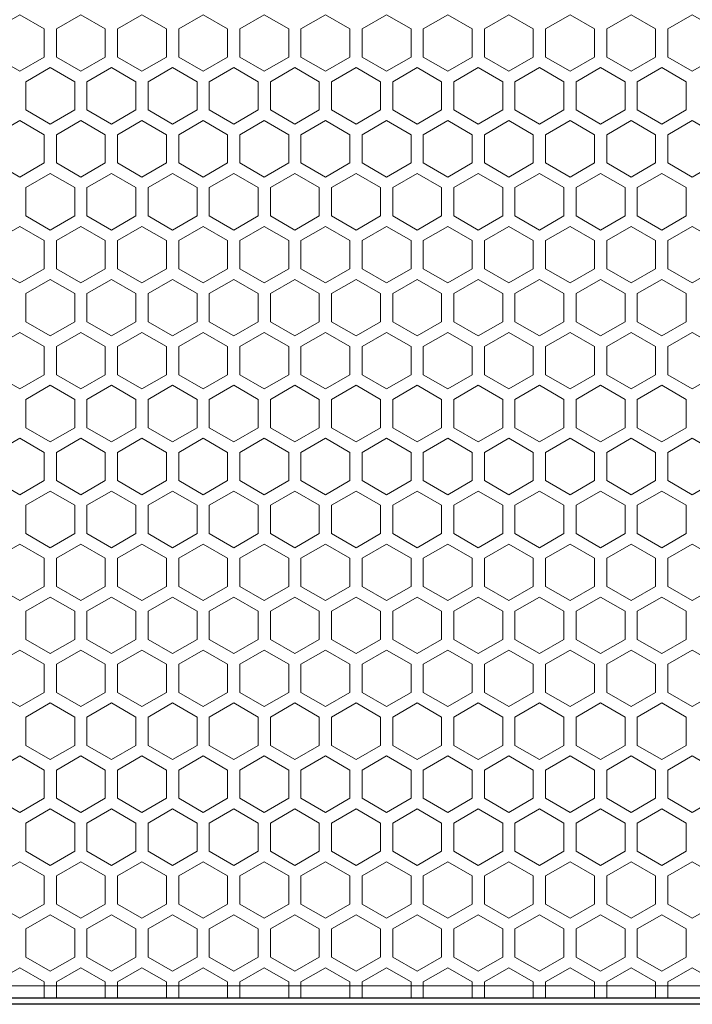
# Model space of a CAD drawing. Units: millimetres. Extents: x 0 to 2256, y -154 to 1446.
# Drawn here: x 112 to 222, y 1008 to 1169 of the extents above; entities that cross this region are included whole.
import ezdxf

# ---------------------------------------------------------------- set-up
doc = ezdxf.new("R2010")
doc.units = ezdxf.units.MM
doc.header["$LTSCALE"] = 9.090909
for name, color, linetype, lineweight in [('Hatch', 7, 'Continuous', 9), ('Visible (ISO)', 7, 'Continuous', 25), ('Visible Narrow (ISO)', 7, 'Continuous', 15)]:
    doc.layers.add(name, color=color, linetype=linetype, lineweight=lineweight)

msp = doc.modelspace()

# ---------------------------------------------------------------- linework, layer by layer
at = {"layer": 'Hatch'}
for points in [[(107.664, 1162.939), (111.664, 1160.63), (115.664, 1162.939), (115.664, 1167.558), (111.664, 1169.867), (107.664, 1167.558)], [(117.664, 1162.939), (121.664, 1160.63), (125.664, 1162.939), (125.664, 1167.558), (121.664, 1169.867), (117.664, 1167.558)], [(127.664, 1162.939), (131.664, 1160.63), (135.664, 1162.939), (135.664, 1167.558), (131.664, 1169.867), (127.664, 1167.558)], [(137.664, 1162.939), (141.664, 1160.63), (145.664, 1162.939), (145.664, 1167.558), (141.664, 1169.867), (137.664, 1167.558)], [(147.664, 1162.939), (151.664, 1160.63), (155.664, 1162.939), (155.664, 1167.558), (151.664, 1169.867), (147.664, 1167.558)], [(157.664, 1162.939), (161.664, 1160.63), (165.664, 1162.939), (165.664, 1167.558), (161.664, 1169.867), (157.664, 1167.558)], [(167.664, 1162.939), (171.664, 1160.63), (175.664, 1162.939), (175.664, 1167.558), (171.664, 1169.867), (167.664, 1167.558)], [(177.664, 1162.939), (181.664, 1160.63), (185.664, 1162.939), (185.664, 1167.558), (181.664, 1169.867), (177.664, 1167.558)], [(187.664, 1162.939), (191.664, 1160.63), (195.664, 1162.939), (195.664, 1167.558), (191.664, 1169.867), (187.664, 1167.558)], [(197.664, 1162.939), (201.664, 1160.63), (205.664, 1162.939), (205.664, 1167.558), (201.664, 1169.867), (197.664, 1167.558)], [(207.664, 1162.939), (211.664, 1160.63), (215.664, 1162.939), (215.664, 1167.558), (211.664, 1169.867), (207.664, 1167.558)], [(217.664, 1162.939), (221.664, 1160.63), (225.664, 1162.939), (225.664, 1167.558), (221.664, 1169.867), (217.664, 1167.558)], [(107.664, 1145.619), (111.664, 1143.309), (115.664, 1145.619), (115.664, 1150.237), (111.664, 1152.547), (107.664, 1150.237)], [(117.664, 1145.619), (121.664, 1143.309), (125.664, 1145.619), (125.664, 1150.237), (121.664, 1152.547), (117.664, 1150.237)], [(127.664, 1145.619), (131.664, 1143.309), (135.664, 1145.619), (135.664, 1150.237), (131.664, 1152.547), (127.664, 1150.237)], [(137.664, 1145.619), (141.664, 1143.309), (145.664, 1145.619), (145.664, 1150.237), (141.664, 1152.547), (137.664, 1150.237)], [(147.664, 1145.619), (151.664, 1143.309), (155.664, 1145.619), (155.664, 1150.237), (151.664, 1152.547), (147.664, 1150.237)], [(157.664, 1145.619), (161.664, 1143.309), (165.664, 1145.619), (165.664, 1150.237), (161.664, 1152.547), (157.664, 1150.237)], [(167.664, 1145.619), (171.664, 1143.309), (175.664, 1145.619), (175.664, 1150.237), (171.664, 1152.547), (167.664, 1150.237)], [(177.664, 1145.619), (181.664, 1143.309), (185.664, 1145.619), (185.664, 1150.237), (181.664, 1152.547), (177.664, 1150.237)], [(187.664, 1145.619), (191.664, 1143.309), (195.664, 1145.619), (195.664, 1150.237), (191.664, 1152.547), (187.664, 1150.237)], [(197.664, 1145.619), (201.664, 1143.309), (205.664, 1145.619), (205.664, 1150.237), (201.664, 1152.547), (197.664, 1150.237)], [(207.664, 1145.619), (211.664, 1143.309), (215.664, 1145.619), (215.664, 1150.237), (211.664, 1152.547), (207.664, 1150.237)], [(217.664, 1145.619), (221.664, 1143.309), (225.664, 1145.619), (225.664, 1150.237), (221.664, 1152.547), (217.664, 1150.237)], [(107.664, 1128.298), (111.664, 1125.989), (115.664, 1128.298), (115.664, 1132.917), (111.664, 1135.226), (107.664, 1132.917)], [(117.664, 1128.298), (121.664, 1125.989), (125.664, 1128.298), (125.664, 1132.917), (121.664, 1135.226), (117.664, 1132.917)], [(127.664, 1128.298), (131.664, 1125.989), (135.664, 1128.298), (135.664, 1132.917), (131.664, 1135.226), (127.664, 1132.917)], [(137.664, 1128.298), (141.664, 1125.989), (145.664, 1128.298), (145.664, 1132.917), (141.664, 1135.226), (137.664, 1132.917)], [(147.664, 1128.298), (151.664, 1125.989), (155.664, 1128.298), (155.664, 1132.917), (151.664, 1135.226), (147.664, 1132.917)], [(157.664, 1128.298), (161.664, 1125.989), (165.664, 1128.298), (165.664, 1132.917), (161.664, 1135.226), (157.664, 1132.917)], [(167.664, 1128.298), (171.664, 1125.989), (175.664, 1128.298), (175.664, 1132.917), (171.664, 1135.226), (167.664, 1132.917)], [(177.664, 1128.298), (181.664, 1125.989), (185.664, 1128.298), (185.664, 1132.917), (181.664, 1135.226), (177.664, 1132.917)], [(187.664, 1128.298), (191.664, 1125.989), (195.664, 1128.298), (195.664, 1132.917), (191.664, 1135.226), (187.664, 1132.917)], [(197.664, 1128.298), (201.664, 1125.989), (205.664, 1128.298), (205.664, 1132.917), (201.664, 1135.226), (197.664, 1132.917)], [(207.664, 1128.298), (211.664, 1125.989), (215.664, 1128.298), (215.664, 1132.917), (211.664, 1135.226), (207.664, 1132.917)], [(217.664, 1128.298), (221.664, 1125.989), (225.664, 1128.298), (225.664, 1132.917), (221.664, 1135.226), (217.664, 1132.917)], [(107.664, 1110.978), (111.664, 1108.668), (115.664, 1110.978), (115.664, 1115.596), (111.664, 1117.906), (107.664, 1115.596)], [(117.664, 1110.978), (121.664, 1108.668), (125.664, 1110.978), (125.664, 1115.596), (121.664, 1117.906), (117.664, 1115.596)], [(127.664, 1110.978), (131.664, 1108.668), (135.664, 1110.978), (135.664, 1115.596), (131.664, 1117.906), (127.664, 1115.596)], [(137.664, 1110.978), (141.664, 1108.668), (145.664, 1110.978), (145.664, 1115.596), (141.664, 1117.906), (137.664, 1115.596)], [(147.664, 1110.978), (151.664, 1108.668), (155.664, 1110.978), (155.664, 1115.596), (151.664, 1117.906), (147.664, 1115.596)], [(157.664, 1110.978), (161.664, 1108.668), (165.664, 1110.978), (165.664, 1115.596), (161.664, 1117.906), (157.664, 1115.596)], [(167.664, 1110.978), (171.664, 1108.668), (175.664, 1110.978), (175.664, 1115.596), (171.664, 1117.906), (167.664, 1115.596)], [(177.664, 1110.978), (181.664, 1108.668), (185.664, 1110.978), (185.664, 1115.596), (181.664, 1117.906), (177.664, 1115.596)], [(187.664, 1110.978), (191.664, 1108.668), (195.664, 1110.978), (195.664, 1115.596), (191.664, 1117.906), (187.664, 1115.596)], [(197.664, 1110.978), (201.664, 1108.668), (205.664, 1110.978), (205.664, 1115.596), (201.664, 1117.906), (197.664, 1115.596)], [(207.664, 1110.978), (211.664, 1108.668), (215.664, 1110.978), (215.664, 1115.596), (211.664, 1117.906), (207.664, 1115.596)], [(217.664, 1110.978), (221.664, 1108.668), (225.664, 1110.978), (225.664, 1115.596), (221.664, 1117.906), (217.664, 1115.596)], [(107.664, 1093.657), (111.664, 1091.348), (115.664, 1093.657), (115.664, 1098.276), (111.664, 1100.585), (107.664, 1098.276)], [(117.664, 1093.657), (121.664, 1091.348), (125.664, 1093.657), (125.664, 1098.276), (121.664, 1100.585), (117.664, 1098.276)], [(127.664, 1093.657), (131.664, 1091.348), (135.664, 1093.657), (135.664, 1098.276), (131.664, 1100.585), (127.664, 1098.276)], [(137.664, 1093.657), (141.664, 1091.348), (145.664, 1093.657), (145.664, 1098.276), (141.664, 1100.585), (137.664, 1098.276)], [(147.664, 1093.657), (151.664, 1091.348), (155.664, 1093.657), (155.664, 1098.276), (151.664, 1100.585), (147.664, 1098.276)], [(157.664, 1093.657), (161.664, 1091.348), (165.664, 1093.657), (165.664, 1098.276), (161.664, 1100.585), (157.664, 1098.276)], [(167.664, 1093.657), (171.664, 1091.348), (175.664, 1093.657), (175.664, 1098.276), (171.664, 1100.585), (167.664, 1098.276)], [(177.664, 1093.657), (181.664, 1091.348), (185.664, 1093.657), (185.664, 1098.276), (181.664, 1100.585), (177.664, 1098.276)], [(187.664, 1093.657), (191.664, 1091.348), (195.664, 1093.657), (195.664, 1098.276), (191.664, 1100.585), (187.664, 1098.276)], [(197.664, 1093.657), (201.664, 1091.348), (205.664, 1093.657), (205.664, 1098.276), (201.664, 1100.585), (197.664, 1098.276)], [(207.664, 1093.657), (211.664, 1091.348), (215.664, 1093.657), (215.664, 1098.276), (211.664, 1100.585), (207.664, 1098.276)], [(217.664, 1093.657), (221.664, 1091.348), (225.664, 1093.657), (225.664, 1098.276), (221.664, 1100.585), (217.664, 1098.276)], [(107.664, 1076.337), (111.664, 1074.027), (115.664, 1076.337), (115.664, 1080.955), (111.664, 1083.265), (107.664, 1080.955)], [(117.664, 1076.337), (121.664, 1074.027), (125.664, 1076.337), (125.664, 1080.955), (121.664, 1083.265), (117.664, 1080.955)], [(127.664, 1076.337), (131.664, 1074.027), (135.664, 1076.337), (135.664, 1080.955), (131.664, 1083.265), (127.664, 1080.955)], [(137.664, 1076.337), (141.664, 1074.027), (145.664, 1076.337), (145.664, 1080.955), (141.664, 1083.265), (137.664, 1080.955)], [(147.664, 1076.337), (151.664, 1074.027), (155.664, 1076.337), (155.664, 1080.955), (151.664, 1083.265), (147.664, 1080.955)], [(157.664, 1076.337), (161.664, 1074.027), (165.664, 1076.337), (165.664, 1080.955), (161.664, 1083.265), (157.664, 1080.955)], [(167.664, 1076.337), (171.664, 1074.027), (175.664, 1076.337), (175.664, 1080.955), (171.664, 1083.265), (167.664, 1080.955)], [(177.664, 1076.337), (181.664, 1074.027), (185.664, 1076.337), (185.664, 1080.955), (181.664, 1083.265), (177.664, 1080.955)], [(187.664, 1076.337), (191.664, 1074.027), (195.664, 1076.337), (195.664, 1080.955), (191.664, 1083.265), (187.664, 1080.955)], [(197.664, 1076.337), (201.664, 1074.027), (205.664, 1076.337), (205.664, 1080.955), (201.664, 1083.265), (197.664, 1080.955)], [(207.664, 1076.337), (211.664, 1074.027), (215.664, 1076.337), (215.664, 1080.955), (211.664, 1083.265), (207.664, 1080.955)], [(217.664, 1076.337), (221.664, 1074.027), (225.664, 1076.337), (225.664, 1080.955), (221.664, 1083.265), (217.664, 1080.955)], [(107.664, 1059.016), (111.664, 1056.707), (115.664, 1059.016), (115.664, 1063.635), (111.664, 1065.944), (107.664, 1063.635)], [(117.664, 1059.016), (121.664, 1056.707), (125.664, 1059.016), (125.664, 1063.635), (121.664, 1065.944), (117.664, 1063.635)], [(127.664, 1059.016), (131.664, 1056.707), (135.664, 1059.016), (135.664, 1063.635), (131.664, 1065.944), (127.664, 1063.635)], [(137.664, 1059.016), (141.664, 1056.707), (145.664, 1059.016), (145.664, 1063.635), (141.664, 1065.944), (137.664, 1063.635)], [(147.664, 1059.016), (151.664, 1056.707), (155.664, 1059.016), (155.664, 1063.635), (151.664, 1065.944), (147.664, 1063.635)], [(157.664, 1059.016), (161.664, 1056.707), (165.664, 1059.016), (165.664, 1063.635), (161.664, 1065.944), (157.664, 1063.635)], [(167.664, 1059.016), (171.664, 1056.707), (175.664, 1059.016), (175.664, 1063.635), (171.664, 1065.944), (167.664, 1063.635)], [(177.664, 1059.016), (181.664, 1056.707), (185.664, 1059.016), (185.664, 1063.635), (181.664, 1065.944), (177.664, 1063.635)], [(187.664, 1059.016), (191.664, 1056.707), (195.664, 1059.016), (195.664, 1063.635), (191.664, 1065.944), (187.664, 1063.635)], [(197.664, 1059.016), (201.664, 1056.707), (205.664, 1059.016), (205.664, 1063.635), (201.664, 1065.944), (197.664, 1063.635)], [(207.664, 1059.016), (211.664, 1056.707), (215.664, 1059.016), (215.664, 1063.635), (211.664, 1065.944), (207.664, 1063.635)], [(217.664, 1059.016), (221.664, 1056.707), (225.664, 1059.016), (225.664, 1063.635), (221.664, 1065.944), (217.664, 1063.635)], [(107.664, 1041.696), (111.664, 1039.386), (115.664, 1041.696), (115.664, 1046.314), (111.664, 1048.624), (107.664, 1046.314)], [(117.664, 1041.696), (121.664, 1039.386), (125.664, 1041.696), (125.664, 1046.314), (121.664, 1048.624), (117.664, 1046.314)], [(127.664, 1041.696), (131.664, 1039.386), (135.664, 1041.696), (135.664, 1046.314), (131.664, 1048.624), (127.664, 1046.314)], [(137.664, 1041.696), (141.664, 1039.386), (145.664, 1041.696), (145.664, 1046.314), (141.664, 1048.624), (137.664, 1046.314)], [(147.664, 1041.696), (151.664, 1039.386), (155.664, 1041.696), (155.664, 1046.314), (151.664, 1048.624), (147.664, 1046.314)], [(157.664, 1041.696), (161.664, 1039.386), (165.664, 1041.696), (165.664, 1046.314), (161.664, 1048.624), (157.664, 1046.314)], [(167.664, 1041.696), (171.664, 1039.386), (175.664, 1041.696), (175.664, 1046.314), (171.664, 1048.624), (167.664, 1046.314)], [(177.664, 1041.696), (181.664, 1039.386), (185.664, 1041.696), (185.664, 1046.314), (181.664, 1048.624), (177.664, 1046.314)], [(187.664, 1041.696), (191.664, 1039.386), (195.664, 1041.696), (195.664, 1046.314), (191.664, 1048.624), (187.664, 1046.314)], [(197.664, 1041.696), (201.664, 1039.386), (205.664, 1041.696), (205.664, 1046.314), (201.664, 1048.624), (197.664, 1046.314)], [(207.664, 1041.696), (211.664, 1039.386), (215.664, 1041.696), (215.664, 1046.314), (211.664, 1048.624), (207.664, 1046.314)], [(217.664, 1041.696), (221.664, 1039.386), (225.664, 1041.696), (225.664, 1046.314), (221.664, 1048.624), (217.664, 1046.314)], [(107.664, 1024.375), (111.664, 1022.066), (115.664, 1024.375), (115.664, 1028.994), (111.664, 1031.303), (107.664, 1028.994)], [(117.664, 1024.375), (121.664, 1022.066), (125.664, 1024.375), (125.664, 1028.994), (121.664, 1031.303), (117.664, 1028.994)], [(127.664, 1024.375), (131.664, 1022.066), (135.664, 1024.375), (135.664, 1028.994), (131.664, 1031.303), (127.664, 1028.994)], [(137.664, 1024.375), (141.664, 1022.066), (145.664, 1024.375), (145.664, 1028.994), (141.664, 1031.303), (137.664, 1028.994)], [(147.664, 1024.375), (151.664, 1022.066), (155.664, 1024.375), (155.664, 1028.994), (151.664, 1031.303), (147.664, 1028.994)], [(157.664, 1024.375), (161.664, 1022.066), (165.664, 1024.375), (165.664, 1028.994), (161.664, 1031.303), (157.664, 1028.994)], [(167.664, 1024.375), (171.664, 1022.066), (175.664, 1024.375), (175.664, 1028.994), (171.664, 1031.303), (167.664, 1028.994)], [(177.664, 1024.375), (181.664, 1022.066), (185.664, 1024.375), (185.664, 1028.994), (181.664, 1031.303), (177.664, 1028.994)], [(187.664, 1024.375), (191.664, 1022.066), (195.664, 1024.375), (195.664, 1028.994), (191.664, 1031.303), (187.664, 1028.994)], [(197.664, 1024.375), (201.664, 1022.066), (205.664, 1024.375), (205.664, 1028.994), (201.664, 1031.303), (197.664, 1028.994)], [(207.664, 1024.375), (211.664, 1022.066), (215.664, 1024.375), (215.664, 1028.994), (211.664, 1031.303), (207.664, 1028.994)], [(217.664, 1024.375), (221.664, 1022.066), (225.664, 1024.375), (225.664, 1028.994), (221.664, 1031.303), (217.664, 1028.994)]]:
    msp.add_lwpolyline(points, close=True, dxfattribs=at)
for points in [[(116.664, 1161.207), (116.664, 1161.207), (112.664, 1158.898), (112.664, 1156.588)], [(120.664, 1156.588), (120.664, 1158.898), (116.664, 1161.207)], [(126.664, 1161.207), (126.664, 1161.207), (122.664, 1158.898), (122.664, 1156.588)], [(130.664, 1156.588), (130.664, 1158.898), (126.664, 1161.207)], [(136.664, 1161.207), (136.664, 1161.207), (132.664, 1158.898), (132.664, 1156.588)], [(140.664, 1156.588), (140.664, 1158.898), (136.664, 1161.207)], [(146.664, 1161.207), (146.664, 1161.207), (142.664, 1158.898), (142.664, 1156.588)], [(150.664, 1156.588), (150.664, 1158.898), (146.664, 1161.207)], [(156.664, 1161.207), (156.664, 1161.207), (152.664, 1158.898), (152.664, 1156.588)], [(160.664, 1156.588), (160.664, 1158.898), (156.664, 1161.207)], [(166.664, 1161.207), (166.664, 1161.207), (162.664, 1158.898), (162.664, 1156.588)], [(170.664, 1156.588), (170.664, 1158.898), (166.664, 1161.207)], [(176.664, 1161.207), (176.664, 1161.207), (172.664, 1158.898), (172.664, 1156.588)], [(180.664, 1156.588), (180.664, 1158.898), (176.664, 1161.207)], [(186.664, 1161.207), (186.664, 1161.207), (182.664, 1158.898), (182.664, 1156.588)], [(190.664, 1156.588), (190.664, 1158.898), (186.664, 1161.207)], [(196.664, 1161.207), (196.664, 1161.207), (192.664, 1158.898), (192.664, 1156.588)], [(200.664, 1156.588), (200.664, 1158.898), (196.664, 1161.207)], [(206.664, 1161.207), (206.664, 1161.207), (202.664, 1158.898), (202.664, 1156.588)], [(210.664, 1156.588), (210.664, 1158.898), (206.664, 1161.207)], [(216.664, 1161.207), (216.664, 1161.207), (212.664, 1158.898), (212.664, 1156.588)], [(220.664, 1156.588), (220.664, 1158.898), (216.664, 1161.207)], [(112.664, 1156.588), (112.664, 1154.279), (116.664, 1151.969)], [(116.664, 1151.969), (120.664, 1154.279), (120.664, 1156.588)], [(122.664, 1156.588), (122.664, 1154.279), (126.664, 1151.969)], [(126.664, 1151.969), (130.664, 1154.279), (130.664, 1156.588)], [(132.664, 1156.588), (132.664, 1154.279), (136.664, 1151.969)], [(136.664, 1151.969), (140.664, 1154.279), (140.664, 1156.588)], [(142.664, 1156.588), (142.664, 1154.279), (146.664, 1151.969)], [(146.664, 1151.969), (150.664, 1154.279), (150.664, 1156.588)], [(152.664, 1156.588), (152.664, 1154.279), (156.664, 1151.969)], [(156.664, 1151.969), (160.664, 1154.279), (160.664, 1156.588)], [(162.664, 1156.588), (162.664, 1154.279), (166.664, 1151.969)], [(166.664, 1151.969), (170.664, 1154.279), (170.664, 1156.588)], [(172.664, 1156.588), (172.664, 1154.279), (176.664, 1151.969)], [(176.664, 1151.969), (180.664, 1154.279), (180.664, 1156.588)], [(182.664, 1156.588), (182.664, 1154.279), (186.664, 1151.969)], [(186.664, 1151.969), (190.664, 1154.279), (190.664, 1156.588)], [(192.664, 1156.588), (192.664, 1154.279), (196.664, 1151.969)], [(196.664, 1151.969), (200.664, 1154.279), (200.664, 1156.588)], [(202.664, 1156.588), (202.664, 1154.279), (206.664, 1151.969)], [(206.664, 1151.969), (210.664, 1154.279), (210.664, 1156.588)], [(212.664, 1156.588), (212.664, 1154.279), (216.664, 1151.969)], [(216.664, 1151.969), (220.664, 1154.279), (220.664, 1156.588)], [(116.664, 1143.886), (116.664, 1143.886), (112.664, 1141.577), (112.664, 1139.268)], [(120.664, 1139.268), (120.664, 1141.577), (116.664, 1143.886)], [(126.664, 1143.886), (126.664, 1143.886), (122.664, 1141.577), (122.664, 1139.268)], [(130.664, 1139.268), (130.664, 1141.577), (126.664, 1143.886)], [(136.664, 1143.886), (136.664, 1143.886), (132.664, 1141.577), (132.664, 1139.268)], [(140.664, 1139.268), (140.664, 1141.577), (136.664, 1143.886)], [(146.664, 1143.886), (146.664, 1143.886), (142.664, 1141.577), (142.664, 1139.268)], [(150.664, 1139.268), (150.664, 1141.577), (146.664, 1143.886)], [(156.664, 1143.886), (156.664, 1143.886), (152.664, 1141.577), (152.664, 1139.268)], [(160.664, 1139.268), (160.664, 1141.577), (156.664, 1143.886)], [(166.664, 1143.886), (166.664, 1143.886), (162.664, 1141.577), (162.664, 1139.268)], [(170.664, 1139.268), (170.664, 1141.577), (166.664, 1143.886)], [(176.664, 1143.886), (176.664, 1143.886), (172.664, 1141.577), (172.664, 1139.268)], [(180.664, 1139.268), (180.664, 1141.577), (176.664, 1143.886)], [(186.664, 1143.886), (186.664, 1143.886), (182.664, 1141.577), (182.664, 1139.268)], [(190.664, 1139.268), (190.664, 1141.577), (186.664, 1143.886)], [(196.664, 1143.886), (196.664, 1143.886), (192.664, 1141.577), (192.664, 1139.268)], [(200.664, 1139.268), (200.664, 1141.577), (196.664, 1143.886)], [(206.664, 1143.886), (206.664, 1143.886), (202.664, 1141.577), (202.664, 1139.268)], [(210.664, 1139.268), (210.664, 1141.577), (206.664, 1143.886)], [(216.664, 1143.886), (216.664, 1143.886), (212.664, 1141.577), (212.664, 1139.268)], [(220.664, 1139.268), (220.664, 1141.577), (216.664, 1143.886)], [(112.664, 1139.268), (112.664, 1136.958), (116.664, 1134.649)], [(116.664, 1134.649), (120.664, 1136.958), (120.664, 1139.268)], [(122.664, 1139.268), (122.664, 1136.958), (126.664, 1134.649)], [(126.664, 1134.649), (130.664, 1136.958), (130.664, 1139.268)], [(132.664, 1139.268), (132.664, 1136.958), (136.664, 1134.649)], [(136.664, 1134.649), (140.664, 1136.958), (140.664, 1139.268)], [(142.664, 1139.268), (142.664, 1136.958), (146.664, 1134.649)], [(146.664, 1134.649), (150.664, 1136.958), (150.664, 1139.268)], [(152.664, 1139.268), (152.664, 1136.958), (156.664, 1134.649)], [(156.664, 1134.649), (160.664, 1136.958), (160.664, 1139.268)], [(162.664, 1139.268), (162.664, 1136.958), (166.664, 1134.649)], [(166.664, 1134.649), (170.664, 1136.958), (170.664, 1139.268)], [(172.664, 1139.268), (172.664, 1136.958), (176.664, 1134.649)], [(176.664, 1134.649), (180.664, 1136.958), (180.664, 1139.268)], [(182.664, 1139.268), (182.664, 1136.958), (186.664, 1134.649)], [(186.664, 1134.649), (190.664, 1136.958), (190.664, 1139.268)], [(192.664, 1139.268), (192.664, 1136.958), (196.664, 1134.649)], [(196.664, 1134.649), (200.664, 1136.958), (200.664, 1139.268)], [(202.664, 1139.268), (202.664, 1136.958), (206.664, 1134.649)], [(206.664, 1134.649), (210.664, 1136.958), (210.664, 1139.268)], [(212.664, 1139.268), (212.664, 1136.958), (216.664, 1134.649)], [(216.664, 1134.649), (220.664, 1136.958), (220.664, 1139.268)], [(116.664, 1126.566), (116.664, 1126.566), (112.664, 1124.257), (112.664, 1121.947)], [(120.664, 1121.947), (120.664, 1124.257), (116.664, 1126.566)], [(126.664, 1126.566), (126.664, 1126.566), (122.664, 1124.257), (122.664, 1121.947)], [(130.664, 1121.947), (130.664, 1124.257), (126.664, 1126.566)], [(136.664, 1126.566), (136.664, 1126.566), (132.664, 1124.257), (132.664, 1121.947)], [(140.664, 1121.947), (140.664, 1124.257), (136.664, 1126.566)], [(146.664, 1126.566), (146.664, 1126.566), (142.664, 1124.257), (142.664, 1121.947)], [(150.664, 1121.947), (150.664, 1124.257), (146.664, 1126.566)], [(156.664, 1126.566), (156.664, 1126.566), (152.664, 1124.257), (152.664, 1121.947)], [(160.664, 1121.947), (160.664, 1124.257), (156.664, 1126.566)], [(166.664, 1126.566), (166.664, 1126.566), (162.664, 1124.257), (162.664, 1121.947)], [(170.664, 1121.947), (170.664, 1124.257), (166.664, 1126.566)], [(176.664, 1126.566), (176.664, 1126.566), (172.664, 1124.257), (172.664, 1121.947)], [(180.664, 1121.947), (180.664, 1124.257), (176.664, 1126.566)], [(186.664, 1126.566), (186.664, 1126.566), (182.664, 1124.257), (182.664, 1121.947)], [(190.664, 1121.947), (190.664, 1124.257), (186.664, 1126.566)], [(196.664, 1126.566), (196.664, 1126.566), (192.664, 1124.257), (192.664, 1121.947)], [(200.664, 1121.947), (200.664, 1124.257), (196.664, 1126.566)], [(206.664, 1126.566), (206.664, 1126.566), (202.664, 1124.257), (202.664, 1121.947)], [(210.664, 1121.947), (210.664, 1124.257), (206.664, 1126.566)], [(216.664, 1126.566), (216.664, 1126.566), (212.664, 1124.257), (212.664, 1121.947)], [(220.664, 1121.947), (220.664, 1124.257), (216.664, 1126.566)], [(112.664, 1121.947), (112.664, 1119.638), (116.664, 1117.328)], [(116.664, 1117.328), (120.664, 1119.638), (120.664, 1121.947)], [(122.664, 1121.947), (122.664, 1119.638), (126.664, 1117.328)], [(126.664, 1117.328), (130.664, 1119.638), (130.664, 1121.947)], [(132.664, 1121.947), (132.664, 1119.638), (136.664, 1117.328)], [(136.664, 1117.328), (140.664, 1119.638), (140.664, 1121.947)], [(142.664, 1121.947), (142.664, 1119.638), (146.664, 1117.328)], [(146.664, 1117.328), (150.664, 1119.638), (150.664, 1121.947)], [(152.664, 1121.947), (152.664, 1119.638), (156.664, 1117.328)], [(156.664, 1117.328), (160.664, 1119.638), (160.664, 1121.947)], [(162.664, 1121.947), (162.664, 1119.638), (166.664, 1117.328)], [(166.664, 1117.328), (170.664, 1119.638), (170.664, 1121.947)], [(172.664, 1121.947), (172.664, 1119.638), (176.664, 1117.328)], [(176.664, 1117.328), (180.664, 1119.638), (180.664, 1121.947)], [(182.664, 1121.947), (182.664, 1119.638), (186.664, 1117.328)], [(186.664, 1117.328), (190.664, 1119.638), (190.664, 1121.947)], [(192.664, 1121.947), (192.664, 1119.638), (196.664, 1117.328)], [(196.664, 1117.328), (200.664, 1119.638), (200.664, 1121.947)], [(202.664, 1121.947), (202.664, 1119.638), (206.664, 1117.328)], [(206.664, 1117.328), (210.664, 1119.638), (210.664, 1121.947)], [(212.664, 1121.947), (212.664, 1119.638), (216.664, 1117.328)], [(216.664, 1117.328), (220.664, 1119.638), (220.664, 1121.947)], [(116.664, 1109.245), (116.664, 1109.245), (112.664, 1106.936), (112.664, 1104.627)], [(120.664, 1104.627), (120.664, 1106.936), (116.664, 1109.245)], [(126.664, 1109.245), (126.664, 1109.245), (122.664, 1106.936), (122.664, 1104.627)], [(130.664, 1104.627), (130.664, 1106.936), (126.664, 1109.245)], [(136.664, 1109.245), (136.664, 1109.245), (132.664, 1106.936), (132.664, 1104.627)], [(140.664, 1104.627), (140.664, 1106.936), (136.664, 1109.245)], [(146.664, 1109.245), (146.664, 1109.245), (142.664, 1106.936), (142.664, 1104.627)], [(150.664, 1104.627), (150.664, 1106.936), (146.664, 1109.245)], [(156.664, 1109.245), (156.664, 1109.245), (152.664, 1106.936), (152.664, 1104.627)], [(160.664, 1104.627), (160.664, 1106.936), (156.664, 1109.245)], [(166.664, 1109.245), (166.664, 1109.245), (162.664, 1106.936), (162.664, 1104.627)], [(170.664, 1104.627), (170.664, 1106.936), (166.664, 1109.245)], [(176.664, 1109.245), (176.664, 1109.245), (172.664, 1106.936), (172.664, 1104.627)], [(180.664, 1104.627), (180.664, 1106.936), (176.664, 1109.245)], [(186.664, 1109.245), (186.664, 1109.245), (182.664, 1106.936), (182.664, 1104.627)], [(190.664, 1104.627), (190.664, 1106.936), (186.664, 1109.245)], [(196.664, 1109.245), (196.664, 1109.245), (192.664, 1106.936), (192.664, 1104.627)], [(200.664, 1104.627), (200.664, 1106.936), (196.664, 1109.245)], [(206.664, 1109.245), (206.664, 1109.245), (202.664, 1106.936), (202.664, 1104.627)], [(210.664, 1104.627), (210.664, 1106.936), (206.664, 1109.245)], [(216.664, 1109.245), (216.664, 1109.245), (212.664, 1106.936), (212.664, 1104.627)], [(220.664, 1104.627), (220.664, 1106.936), (216.664, 1109.245)], [(112.664, 1104.627), (112.664, 1102.317), (116.664, 1100.008)], [(116.664, 1100.008), (120.664, 1102.317), (120.664, 1104.627)], [(122.664, 1104.627), (122.664, 1102.317), (126.664, 1100.008)], [(126.664, 1100.008), (130.664, 1102.317), (130.664, 1104.627)], [(132.664, 1104.627), (132.664, 1102.317), (136.664, 1100.008)], [(136.664, 1100.008), (140.664, 1102.317), (140.664, 1104.627)], [(142.664, 1104.627), (142.664, 1102.317), (146.664, 1100.008)], [(146.664, 1100.008), (150.664, 1102.317), (150.664, 1104.627)], [(152.664, 1104.627), (152.664, 1102.317), (156.664, 1100.008)], [(156.664, 1100.008), (160.664, 1102.317), (160.664, 1104.627)], [(162.664, 1104.627), (162.664, 1102.317), (166.664, 1100.008)], [(166.664, 1100.008), (170.664, 1102.317), (170.664, 1104.627)], [(172.664, 1104.627), (172.664, 1102.317), (176.664, 1100.008)], [(176.664, 1100.008), (180.664, 1102.317), (180.664, 1104.627)], [(182.664, 1104.627), (182.664, 1102.317), (186.664, 1100.008)], [(186.664, 1100.008), (190.664, 1102.317), (190.664, 1104.627)], [(192.664, 1104.627), (192.664, 1102.317), (196.664, 1100.008)], [(196.664, 1100.008), (200.664, 1102.317), (200.664, 1104.627)], [(202.664, 1104.627), (202.664, 1102.317), (206.664, 1100.008)], [(206.664, 1100.008), (210.664, 1102.317), (210.664, 1104.627)], [(212.664, 1104.627), (212.664, 1102.317), (216.664, 1100.008)], [(216.664, 1100.008), (220.664, 1102.317), (220.664, 1104.627)], [(116.664, 1091.925), (116.664, 1091.925), (112.664, 1089.616), (112.664, 1087.306)], [(120.664, 1087.306), (120.664, 1089.616), (116.664, 1091.925)], [(126.664, 1091.925), (126.664, 1091.925), (122.664, 1089.616), (122.664, 1087.306)], [(130.664, 1087.306), (130.664, 1089.616), (126.664, 1091.925)], [(136.664, 1091.925), (136.664, 1091.925), (132.664, 1089.616), (132.664, 1087.306)], [(140.664, 1087.306), (140.664, 1089.616), (136.664, 1091.925)], [(146.664, 1091.925), (146.664, 1091.925), (142.664, 1089.616), (142.664, 1087.306)], [(150.664, 1087.306), (150.664, 1089.616), (146.664, 1091.925)], [(156.664, 1091.925), (156.664, 1091.925), (152.664, 1089.616), (152.664, 1087.306)], [(160.664, 1087.306), (160.664, 1089.616), (156.664, 1091.925)], [(166.664, 1091.925), (166.664, 1091.925), (162.664, 1089.616), (162.664, 1087.306)], [(170.664, 1087.306), (170.664, 1089.616), (166.664, 1091.925)], [(176.664, 1091.925), (176.664, 1091.925), (172.664, 1089.616), (172.664, 1087.306)], [(180.664, 1087.306), (180.664, 1089.616), (176.664, 1091.925)], [(186.664, 1091.925), (186.664, 1091.925), (182.664, 1089.616), (182.664, 1087.306)], [(190.664, 1087.306), (190.664, 1089.616), (186.664, 1091.925)], [(196.664, 1091.925), (196.664, 1091.925), (192.664, 1089.616), (192.664, 1087.306)], [(200.664, 1087.306), (200.664, 1089.616), (196.664, 1091.925)], [(206.664, 1091.925), (206.664, 1091.925), (202.664, 1089.616), (202.664, 1087.306)], [(210.664, 1087.306), (210.664, 1089.616), (206.664, 1091.925)], [(216.664, 1091.925), (216.664, 1091.925), (212.664, 1089.616), (212.664, 1087.306)], [(220.664, 1087.306), (220.664, 1089.616), (216.664, 1091.925)], [(112.664, 1087.306), (112.664, 1084.997), (116.664, 1082.687)], [(116.664, 1082.687), (120.664, 1084.997), (120.664, 1087.306)], [(122.664, 1087.306), (122.664, 1084.997), (126.664, 1082.687)], [(126.664, 1082.687), (130.664, 1084.997), (130.664, 1087.306)], [(132.664, 1087.306), (132.664, 1084.997), (136.664, 1082.687)], [(136.664, 1082.687), (140.664, 1084.997), (140.664, 1087.306)], [(142.664, 1087.306), (142.664, 1084.997), (146.664, 1082.687)], [(146.664, 1082.687), (150.664, 1084.997), (150.664, 1087.306)], [(152.664, 1087.306), (152.664, 1084.997), (156.664, 1082.687)], [(156.664, 1082.687), (160.664, 1084.997), (160.664, 1087.306)], [(162.664, 1087.306), (162.664, 1084.997), (166.664, 1082.687)], [(166.664, 1082.687), (170.664, 1084.997), (170.664, 1087.306)], [(172.664, 1087.306), (172.664, 1084.997), (176.664, 1082.687)], [(176.664, 1082.687), (180.664, 1084.997), (180.664, 1087.306)], [(182.664, 1087.306), (182.664, 1084.997), (186.664, 1082.687)], [(186.664, 1082.687), (190.664, 1084.997), (190.664, 1087.306)], [(192.664, 1087.306), (192.664, 1084.997), (196.664, 1082.687)], [(196.664, 1082.687), (200.664, 1084.997), (200.664, 1087.306)], [(202.664, 1087.306), (202.664, 1084.997), (206.664, 1082.687)], [(206.664, 1082.687), (210.664, 1084.997), (210.664, 1087.306)], [(212.664, 1087.306), (212.664, 1084.997), (216.664, 1082.687)], [(216.664, 1082.687), (220.664, 1084.997), (220.664, 1087.306)], [(116.664, 1074.604), (116.664, 1074.604), (112.664, 1072.295), (112.664, 1069.986)], [(120.664, 1069.986), (120.664, 1072.295), (116.664, 1074.604)], [(126.664, 1074.604), (126.664, 1074.604), (122.664, 1072.295), (122.664, 1069.986)], [(130.664, 1069.986), (130.664, 1072.295), (126.664, 1074.604)], [(136.664, 1074.604), (136.664, 1074.604), (132.664, 1072.295), (132.664, 1069.986)], [(140.664, 1069.986), (140.664, 1072.295), (136.664, 1074.604)], [(146.664, 1074.604), (146.664, 1074.604), (142.664, 1072.295), (142.664, 1069.986)], [(150.664, 1069.986), (150.664, 1072.295), (146.664, 1074.604)], [(156.664, 1074.604), (156.664, 1074.604), (152.664, 1072.295), (152.664, 1069.986)], [(160.664, 1069.986), (160.664, 1072.295), (156.664, 1074.604)], [(166.664, 1074.604), (166.664, 1074.604), (162.664, 1072.295), (162.664, 1069.986)], [(170.664, 1069.986), (170.664, 1072.295), (166.664, 1074.604)], [(176.664, 1074.604), (176.664, 1074.604), (172.664, 1072.295), (172.664, 1069.986)], [(180.664, 1069.986), (180.664, 1072.295), (176.664, 1074.604)], [(186.664, 1074.604), (186.664, 1074.604), (182.664, 1072.295), (182.664, 1069.986)], [(190.664, 1069.986), (190.664, 1072.295), (186.664, 1074.604)], [(196.664, 1074.604), (196.664, 1074.604), (192.664, 1072.295), (192.664, 1069.986)], [(200.664, 1069.986), (200.664, 1072.295), (196.664, 1074.604)], [(206.664, 1074.604), (206.664, 1074.604), (202.664, 1072.295), (202.664, 1069.986)], [(210.664, 1069.986), (210.664, 1072.295), (206.664, 1074.604)], [(216.664, 1074.604), (216.664, 1074.604), (212.664, 1072.295), (212.664, 1069.986)], [(220.664, 1069.986), (220.664, 1072.295), (216.664, 1074.604)], [(112.664, 1069.986), (112.664, 1067.676), (116.664, 1065.367)], [(116.664, 1065.367), (120.664, 1067.676), (120.664, 1069.986)], [(122.664, 1069.986), (122.664, 1067.676), (126.664, 1065.367)], [(126.664, 1065.367), (130.664, 1067.676), (130.664, 1069.986)], [(132.664, 1069.986), (132.664, 1067.676), (136.664, 1065.367)], [(136.664, 1065.367), (140.664, 1067.676), (140.664, 1069.986)], [(142.664, 1069.986), (142.664, 1067.676), (146.664, 1065.367)], [(146.664, 1065.367), (150.664, 1067.676), (150.664, 1069.986)], [(152.664, 1069.986), (152.664, 1067.676), (156.664, 1065.367)], [(156.664, 1065.367), (160.664, 1067.676), (160.664, 1069.986)], [(162.664, 1069.986), (162.664, 1067.676), (166.664, 1065.367)], [(166.664, 1065.367), (170.664, 1067.676), (170.664, 1069.986)], [(172.664, 1069.986), (172.664, 1067.676), (176.664, 1065.367)], [(176.664, 1065.367), (180.664, 1067.676), (180.664, 1069.986)], [(182.664, 1069.986), (182.664, 1067.676), (186.664, 1065.367)], [(186.664, 1065.367), (190.664, 1067.676), (190.664, 1069.986)], [(192.664, 1069.986), (192.664, 1067.676), (196.664, 1065.367)], [(196.664, 1065.367), (200.664, 1067.676), (200.664, 1069.986)], [(202.664, 1069.986), (202.664, 1067.676), (206.664, 1065.367)], [(206.664, 1065.367), (210.664, 1067.676), (210.664, 1069.986)], [(212.664, 1069.986), (212.664, 1067.676), (216.664, 1065.367)], [(216.664, 1065.367), (220.664, 1067.676), (220.664, 1069.986)], [(116.664, 1057.284), (116.664, 1057.284), (112.664, 1054.975), (112.664, 1052.665)], [(120.664, 1052.665), (120.664, 1054.975), (116.664, 1057.284)], [(126.664, 1057.284), (126.664, 1057.284), (122.664, 1054.975), (122.664, 1052.665)], [(130.664, 1052.665), (130.664, 1054.975), (126.664, 1057.284)], [(136.664, 1057.284), (136.664, 1057.284), (132.664, 1054.975), (132.664, 1052.665)], [(140.664, 1052.665), (140.664, 1054.975), (136.664, 1057.284)], [(146.664, 1057.284), (146.664, 1057.284), (142.664, 1054.975), (142.664, 1052.665)], [(150.664, 1052.665), (150.664, 1054.975), (146.664, 1057.284)], [(156.664, 1057.284), (156.664, 1057.284), (152.664, 1054.975), (152.664, 1052.665)], [(160.664, 1052.665), (160.664, 1054.975), (156.664, 1057.284)], [(166.664, 1057.284), (166.664, 1057.284), (162.664, 1054.975), (162.664, 1052.665)], [(170.664, 1052.665), (170.664, 1054.975), (166.664, 1057.284)], [(176.664, 1057.284), (176.664, 1057.284), (172.664, 1054.975), (172.664, 1052.665)], [(180.664, 1052.665), (180.664, 1054.975), (176.664, 1057.284)], [(186.664, 1057.284), (186.664, 1057.284), (182.664, 1054.975), (182.664, 1052.665)], [(190.664, 1052.665), (190.664, 1054.975), (186.664, 1057.284)], [(196.664, 1057.284), (196.664, 1057.284), (192.664, 1054.975), (192.664, 1052.665)], [(200.664, 1052.665), (200.664, 1054.975), (196.664, 1057.284)], [(206.664, 1057.284), (206.664, 1057.284), (202.664, 1054.975), (202.664, 1052.665)], [(210.664, 1052.665), (210.664, 1054.975), (206.664, 1057.284)], [(216.664, 1057.284), (216.664, 1057.284), (212.664, 1054.975), (212.664, 1052.665)], [(220.664, 1052.665), (220.664, 1054.975), (216.664, 1057.284)], [(112.664, 1052.665), (112.664, 1050.356), (116.664, 1048.046)], [(116.664, 1048.046), (120.664, 1050.356), (120.664, 1052.665)], [(122.664, 1052.665), (122.664, 1050.356), (126.664, 1048.046)], [(126.664, 1048.046), (130.664, 1050.356), (130.664, 1052.665)], [(132.664, 1052.665), (132.664, 1050.356), (136.664, 1048.046)], [(136.664, 1048.046), (140.664, 1050.356), (140.664, 1052.665)], [(142.664, 1052.665), (142.664, 1050.356), (146.664, 1048.046)], [(146.664, 1048.046), (150.664, 1050.356), (150.664, 1052.665)], [(152.664, 1052.665), (152.664, 1050.356), (156.664, 1048.046)], [(156.664, 1048.046), (160.664, 1050.356), (160.664, 1052.665)], [(162.664, 1052.665), (162.664, 1050.356), (166.664, 1048.046)], [(166.664, 1048.046), (170.664, 1050.356), (170.664, 1052.665)], [(172.664, 1052.665), (172.664, 1050.356), (176.664, 1048.046)], [(176.664, 1048.046), (180.664, 1050.356), (180.664, 1052.665)], [(182.664, 1052.665), (182.664, 1050.356), (186.664, 1048.046)], [(186.664, 1048.046), (190.664, 1050.356), (190.664, 1052.665)], [(192.664, 1052.665), (192.664, 1050.356), (196.664, 1048.046)], [(196.664, 1048.046), (200.664, 1050.356), (200.664, 1052.665)], [(202.664, 1052.665), (202.664, 1050.356), (206.664, 1048.046)], [(206.664, 1048.046), (210.664, 1050.356), (210.664, 1052.665)], [(212.664, 1052.665), (212.664, 1050.356), (216.664, 1048.046)], [(216.664, 1048.046), (220.664, 1050.356), (220.664, 1052.665)], [(116.664, 1039.963), (116.664, 1039.963), (112.664, 1037.654), (112.664, 1035.345)], [(120.664, 1035.345), (120.664, 1037.654), (116.664, 1039.963)], [(126.664, 1039.963), (126.664, 1039.963), (122.664, 1037.654), (122.664, 1035.345)], [(130.664, 1035.345), (130.664, 1037.654), (126.664, 1039.963)], [(136.664, 1039.963), (136.664, 1039.963), (132.664, 1037.654), (132.664, 1035.345)], [(140.664, 1035.345), (140.664, 1037.654), (136.664, 1039.963)], [(146.664, 1039.963), (146.664, 1039.963), (142.664, 1037.654), (142.664, 1035.345)], [(150.664, 1035.345), (150.664, 1037.654), (146.664, 1039.963)], [(156.664, 1039.963), (156.664, 1039.963), (152.664, 1037.654), (152.664, 1035.345)], [(160.664, 1035.345), (160.664, 1037.654), (156.664, 1039.963)], [(166.664, 1039.963), (166.664, 1039.963), (162.664, 1037.654), (162.664, 1035.345)], [(170.664, 1035.345), (170.664, 1037.654), (166.664, 1039.963)], [(176.664, 1039.963), (176.664, 1039.963), (172.664, 1037.654), (172.664, 1035.345)], [(180.664, 1035.345), (180.664, 1037.654), (176.664, 1039.963)], [(186.664, 1039.963), (186.664, 1039.963), (182.664, 1037.654), (182.664, 1035.345)], [(190.664, 1035.345), (190.664, 1037.654), (186.664, 1039.963)], [(196.664, 1039.963), (196.664, 1039.963), (192.664, 1037.654), (192.664, 1035.345)], [(200.664, 1035.345), (200.664, 1037.654), (196.664, 1039.963)], [(206.664, 1039.963), (206.664, 1039.963), (202.664, 1037.654), (202.664, 1035.345)], [(210.664, 1035.345), (210.664, 1037.654), (206.664, 1039.963)], [(216.664, 1039.963), (216.664, 1039.963), (212.664, 1037.654), (212.664, 1035.345)], [(220.664, 1035.345), (220.664, 1037.654), (216.664, 1039.963)], [(112.664, 1035.345), (112.664, 1033.035), (116.664, 1030.726)], [(116.664, 1030.726), (120.664, 1033.035), (120.664, 1035.345)], [(122.664, 1035.345), (122.664, 1033.035), (126.664, 1030.726)], [(126.664, 1030.726), (130.664, 1033.035), (130.664, 1035.345)], [(132.664, 1035.345), (132.664, 1033.035), (136.664, 1030.726)], [(136.664, 1030.726), (140.664, 1033.035), (140.664, 1035.345)], [(142.664, 1035.345), (142.664, 1033.035), (146.664, 1030.726)], [(146.664, 1030.726), (150.664, 1033.035), (150.664, 1035.345)], [(152.664, 1035.345), (152.664, 1033.035), (156.664, 1030.726)], [(156.664, 1030.726), (160.664, 1033.035), (160.664, 1035.345)], [(162.664, 1035.345), (162.664, 1033.035), (166.664, 1030.726)], [(166.664, 1030.726), (170.664, 1033.035), (170.664, 1035.345)], [(172.664, 1035.345), (172.664, 1033.035), (176.664, 1030.726)], [(176.664, 1030.726), (180.664, 1033.035), (180.664, 1035.345)], [(182.664, 1035.345), (182.664, 1033.035), (186.664, 1030.726)], [(186.664, 1030.726), (190.664, 1033.035), (190.664, 1035.345)], [(192.664, 1035.345), (192.664, 1033.035), (196.664, 1030.726)], [(196.664, 1030.726), (200.664, 1033.035), (200.664, 1035.345)], [(202.664, 1035.345), (202.664, 1033.035), (206.664, 1030.726)], [(206.664, 1030.726), (210.664, 1033.035), (210.664, 1035.345)], [(212.664, 1035.345), (212.664, 1033.035), (216.664, 1030.726)], [(216.664, 1030.726), (220.664, 1033.035), (220.664, 1035.345)], [(116.664, 1022.643), (116.664, 1022.643), (112.664, 1020.334), (112.664, 1018.024)], [(120.664, 1018.024), (120.664, 1020.334), (116.664, 1022.643)], [(126.664, 1022.643), (126.664, 1022.643), (122.664, 1020.334), (122.664, 1018.024)], [(130.664, 1018.024), (130.664, 1020.334), (126.664, 1022.643)], [(136.664, 1022.643), (136.664, 1022.643), (132.664, 1020.334), (132.664, 1018.024)], [(140.664, 1018.024), (140.664, 1020.334), (136.664, 1022.643)], [(146.664, 1022.643), (146.664, 1022.643), (142.664, 1020.334), (142.664, 1018.024)], [(150.664, 1018.024), (150.664, 1020.334), (146.664, 1022.643)], [(156.664, 1022.643), (156.664, 1022.643), (152.664, 1020.334), (152.664, 1018.024)], [(160.664, 1018.024), (160.664, 1020.334), (156.664, 1022.643)], [(166.664, 1022.643), (166.664, 1022.643), (162.664, 1020.334), (162.664, 1018.024)], [(170.664, 1018.024), (170.664, 1020.334), (166.664, 1022.643)], [(176.664, 1022.643), (176.664, 1022.643), (172.664, 1020.334), (172.664, 1018.024)], [(180.664, 1018.024), (180.664, 1020.334), (176.664, 1022.643)], [(186.664, 1022.643), (186.664, 1022.643), (182.664, 1020.334), (182.664, 1018.024)], [(190.664, 1018.024), (190.664, 1020.334), (186.664, 1022.643)], [(196.664, 1022.643), (196.664, 1022.643), (192.664, 1020.334), (192.664, 1018.024)], [(200.664, 1018.024), (200.664, 1020.334), (196.664, 1022.643)], [(206.664, 1022.643), (206.664, 1022.643), (202.664, 1020.334), (202.664, 1018.024)], [(210.664, 1018.024), (210.664, 1020.334), (206.664, 1022.643)], [(216.664, 1022.643), (216.664, 1022.643), (212.664, 1020.334), (212.664, 1018.024)], [(220.664, 1018.024), (220.664, 1020.334), (216.664, 1022.643)], [(112.664, 1018.024), (112.664, 1015.715), (116.664, 1013.405)], [(116.664, 1013.405), (120.664, 1015.715), (120.664, 1018.024)], [(122.664, 1018.024), (122.664, 1015.715), (126.664, 1013.405)], [(126.664, 1013.405), (130.664, 1015.715), (130.664, 1018.024)], [(132.664, 1018.024), (132.664, 1015.715), (136.664, 1013.405)], [(136.664, 1013.405), (140.664, 1015.715), (140.664, 1018.024)], [(142.664, 1018.024), (142.664, 1015.715), (146.664, 1013.405)], [(146.664, 1013.405), (150.664, 1015.715), (150.664, 1018.024)], [(152.664, 1018.024), (152.664, 1015.715), (156.664, 1013.405)], [(156.664, 1013.405), (160.664, 1015.715), (160.664, 1018.024)], [(162.664, 1018.024), (162.664, 1015.715), (166.664, 1013.405)], [(166.664, 1013.405), (170.664, 1015.715), (170.664, 1018.024)], [(172.664, 1018.024), (172.664, 1015.715), (176.664, 1013.405)], [(176.664, 1013.405), (180.664, 1015.715), (180.664, 1018.024)], [(182.664, 1018.024), (182.664, 1015.715), (186.664, 1013.405)], [(186.664, 1013.405), (190.664, 1015.715), (190.664, 1018.024)], [(192.664, 1018.024), (192.664, 1015.715), (196.664, 1013.405)], [(196.664, 1013.405), (200.664, 1015.715), (200.664, 1018.024)], [(202.664, 1018.024), (202.664, 1015.715), (206.664, 1013.405)], [(206.664, 1013.405), (210.664, 1015.715), (210.664, 1018.024)], [(212.664, 1018.024), (212.664, 1015.715), (216.664, 1013.405)], [(216.664, 1013.405), (220.664, 1015.715), (220.664, 1018.024)], [(115.664, 1009), (115.664, 1011.673), (111.664, 1013.983), (107.664, 1011.673), (107.664, 1009)], [(125.664, 1009), (125.664, 1011.673), (121.664, 1013.983), (117.664, 1011.673), (117.664, 1009)], [(135.664, 1009), (135.664, 1011.673), (131.664, 1013.983), (127.664, 1011.673), (127.664, 1009)], [(145.664, 1009), (145.664, 1011.673), (141.664, 1013.983), (137.664, 1011.673), (137.664, 1009)], [(155.664, 1009), (155.664, 1011.673), (151.664, 1013.983), (147.664, 1011.673), (147.664, 1009)], [(165.664, 1009), (165.664, 1011.673), (161.664, 1013.983), (157.664, 1011.673), (157.664, 1009)], [(175.664, 1009), (175.664, 1011.673), (171.664, 1013.983), (167.664, 1011.673), (167.664, 1009)], [(185.664, 1009), (185.664, 1011.673), (181.664, 1013.983), (177.664, 1011.673), (177.664, 1009)], [(195.664, 1009), (195.664, 1011.673), (191.664, 1013.983), (187.664, 1011.673), (187.664, 1009)], [(205.664, 1009), (205.664, 1011.673), (201.664, 1013.983), (197.664, 1011.673), (197.664, 1009)], [(215.664, 1009), (215.664, 1011.673), (211.664, 1013.983), (207.664, 1011.673), (207.664, 1009)], [(225.664, 1009), (225.664, 1011.673), (221.664, 1013.983), (217.664, 1011.673), (217.664, 1009)]]:
    msp.add_lwpolyline(points, dxfattribs=at)
at = {"layer": 'Visible (ISO)'}
for p, q in [((449.568, 1009), (33.5, 1009)), ((701.5, 1008), (12.5, 1008))]:
    msp.add_line(p, q, dxfattribs=at)
at = {"layer": 'Visible Narrow (ISO)'}
msp.add_line((33.5, 1011), (449.568, 1011), dxfattribs=at)

doc.saveas('drawing.dxf')
